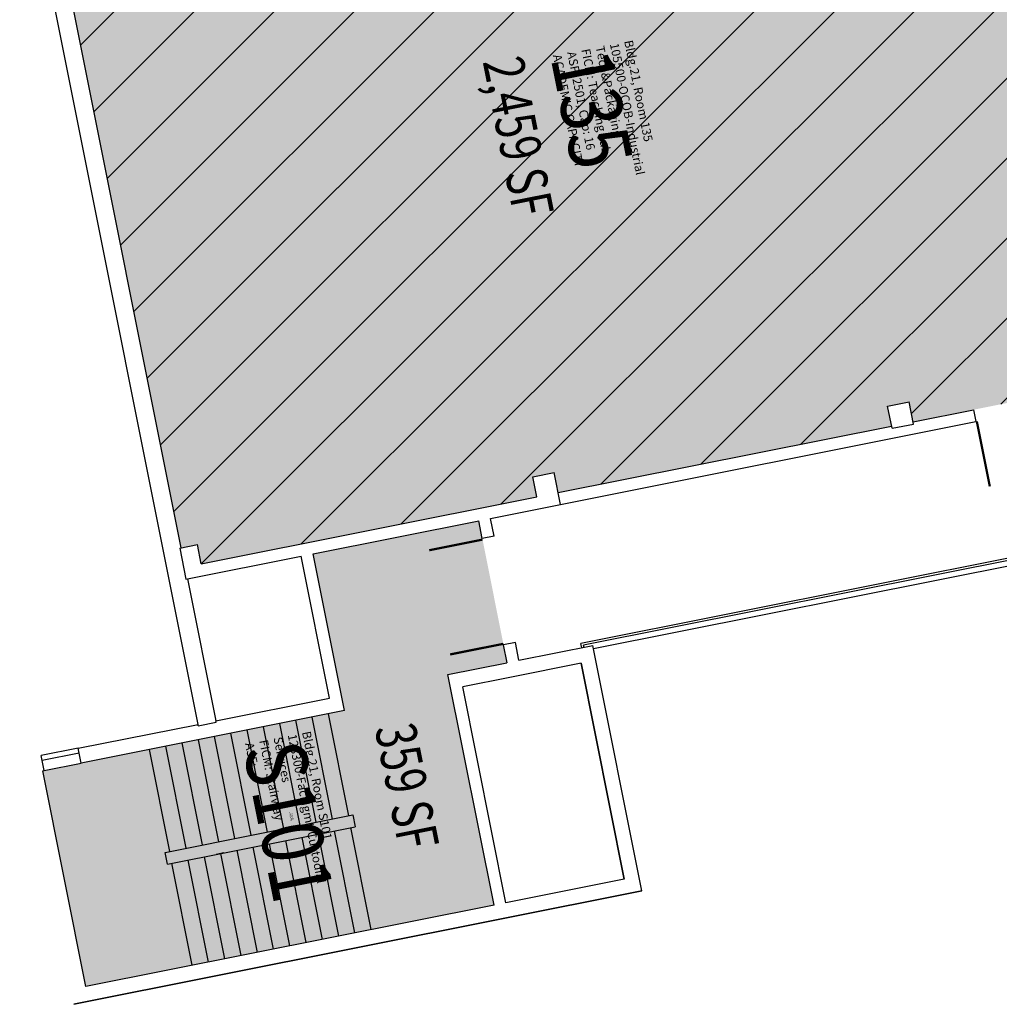
# Model space of a CAD drawing. Units: inches. Extents: x 69202442 to 69207493, y 27670084 to 27674212.
# Drawn here: x 69203480 to 69204130, y 27670084 to 27670737 of the extents above; entities that cross this region are included whole.
import ezdxf
from ezdxf.enums import TextEntityAlignment as Align

# ---------------------------------------------------------------- set-up
doc = ezdxf.new("R2010")
doc.units = ezdxf.units.IN
doc.header["$LTSCALE"] = 10
doc.header["$MEASUREMENT"] = 0
for name, color, linetype in [('A-DOOR', 2, 'CONTINUOUS'), ('A-FLOR', 3, 'CONTINUOUS'), ('A-GLAZ', 1, 'CONTINUOUS'), ('A-IDEN-RNUM', 7, 'CONTINUOUS'), ('A-IDEN-SNUM', 4, 'CONTINUOUS'), ('A-IDEN-VNUM', 4, 'CONTINUOUS'), ('A-WALL', 5, 'CONTINUOUS'), ('AREA-TEXT', 3, 'CONTINUOUS'), ('Rooms-Capacity', 4, 'CONTINUOUS'), ('Rooms-Category-Color', 7, 'CONTINUOUS'), ('Rooms-College-Color', 7, 'CONTINUOUS'), ('Rooms-Department-Color', 7, 'CONTINUOUS'), ('Rooms-Division-Color', 7, 'CONTINUOUS'), ('Rooms-Information', 7, 'CONTINUOUS')]:
    doc.layers.add(name, color=color, linetype=linetype)
doc.styles.add('CP_AREA', font='arial.ttf', dxfattribs={"height": 15})
doc.styles.add('CP_ROOMSNUMBER', font='arial.ttf', dxfattribs={"height": 1})
doc.styles.add('CP_ROOMVNUMBER', font='arial.ttf', dxfattribs={"width": 0.85, "height": 0.075})

msp = doc.modelspace()

# ---------------------------------------------------------------- hatches: boundary and pattern name
at = {"layer": 'Rooms-Capacity'}
h = msp.add_hatch(dxfattribs=at)
h.set_pattern_fill('ANSI31', color=256, scale=300, style=0)
h.set_pattern_definition([(45, (0, 0), (-26.516504294, 26.516504294), [])])
h.paths.add_polyline_path([(69204161.92, 27670488.27), (69204155.79, 27670487.04), (69204112.64, 27670478.43), (69204072.68, 27670470.45), (69204070.04, 27670483.69), (69204065.87, 27670482.86), (69204059.99, 27670481.69), (69204055.82, 27670480.86), (69204057.68, 27670471.54), (69204058.46, 27670467.62), (69203837.32, 27670423.48), (69203836.54, 27670427.4), (69203834.68, 27670436.71), (69203820.46, 27670433.88), (69203822.32, 27670424.56), (69203823.1, 27670420.64), (69203720.38, 27670400.13), (69203681.15, 27670392.3), (69203600.74, 27670376.25), (69203599.96, 27670380.17), (69203598.2, 27670389), (69203587.41, 27670386.85), (69203496.19, 27670843.83), (69203506.98, 27670845.98), (69203504.82, 27670856.77), (69203504.43, 27670858.73), (69203727.04, 27670903.17), (69203727.43, 27670901.21), (69203729.59, 27670890.42), (69203743.32, 27670893.16), (69203741.16, 27670903.95), (69203740.77, 27670905.91), (69203962.17, 27670950.1), (69203962.6, 27670948.14), (69203964.94, 27670937.4), (69203968.87, 27670938.18), (69203974.75, 27670939.36), (69203978.67, 27670940.14), (69203977.07, 27670948.99), (69203976.36, 27670952.93), (69203982.99, 27670954.26), (69204067.33, 27670971.09), (69204197.76, 27670997.13), (69204198.54, 27670993.2), (69204200.3, 27670984.38), (69204204.22, 27670985.16), (69204295.05, 27670530.14), (69204295.34, 27670528.67), (69204291.18, 27670527.83), (69204293.82, 27670514.6), (69204205.07, 27670496.88)])
at = {"layer": 'Rooms-Category-Color', "true_color": 0xe3f498}
msp.add_hatch(color=61, dxfattribs=at).paths.add_polyline_path([(69204161.92, 27670488.27), (69204155.79, 27670487.04), (69204112.64, 27670478.43), (69204072.68, 27670470.45), (69204070.04, 27670483.69), (69204065.87, 27670482.86), (69204059.99, 27670481.69), (69204055.82, 27670480.86), (69204057.68, 27670471.54), (69204058.46, 27670467.62), (69203837.32, 27670423.48), (69203836.54, 27670427.4), (69203834.68, 27670436.71), (69203820.46, 27670433.88), (69203822.32, 27670424.56), (69203823.1, 27670420.64), (69203720.38, 27670400.13), (69203681.15, 27670392.3), (69203600.74, 27670376.25), (69203599.96, 27670380.17), (69203598.2, 27670389), (69203587.41, 27670386.85), (69203496.19, 27670843.83), (69203506.98, 27670845.98), (69203504.82, 27670856.77), (69203504.43, 27670858.73), (69203727.04, 27670903.17), (69203727.43, 27670901.21), (69203729.59, 27670890.42), (69203743.32, 27670893.16), (69203741.16, 27670903.95), (69203740.77, 27670905.91), (69203962.17, 27670950.1), (69203962.6, 27670948.14), (69203964.94, 27670937.4), (69203968.87, 27670938.18), (69203974.75, 27670939.36), (69203978.67, 27670940.14), (69203977.07, 27670948.99), (69203976.36, 27670952.93), (69203982.99, 27670954.26), (69204067.33, 27670971.09), (69204197.76, 27670997.13), (69204198.54, 27670993.2), (69204200.3, 27670984.38), (69204204.22, 27670985.16), (69204295.05, 27670530.14), (69204295.34, 27670528.67), (69204291.18, 27670527.83), (69204293.82, 27670514.6), (69204205.07, 27670496.88)])
at = {"layer": 'Rooms-Category-Color', "true_color": 0xadadad}
msp.add_hatch(color=253, dxfattribs=at).paths.add_polyline_path([(69203674.88, 27670382.89), (69203682.72, 27670384.46), (69203721.95, 27670392.29), (69203777.84, 27670403.44), (69203784.71, 27670404.82), (69203787.06, 27670393.05), (69203801.15, 27670322.44), (69203803.41, 27670310.65), (69203764.27, 27670302.84), (69203766.23, 27670293.04), (69203794.81, 27670149.86), (69203629.08, 27670116.78), (69203524.15, 27670095.83), (69203495.57, 27670239.01), (69203496.55, 27670239.21), (69203521.07, 27670244.1), (69203524.01, 27670244.69), (69203695.62, 27670278.94)])
at = {"layer": 'Rooms-College-Color', "true_color": 0xfa9ba3}
msp.add_hatch(color=241, dxfattribs=at).paths.add_polyline_path([(69204161.92, 27670488.27), (69204155.79, 27670487.04), (69204112.64, 27670478.43), (69204072.68, 27670470.45), (69204070.04, 27670483.69), (69204065.87, 27670482.86), (69204059.99, 27670481.69), (69204055.82, 27670480.86), (69204057.68, 27670471.54), (69204058.46, 27670467.62), (69203837.32, 27670423.48), (69203836.54, 27670427.4), (69203834.68, 27670436.71), (69203820.46, 27670433.88), (69203822.32, 27670424.56), (69203823.1, 27670420.64), (69203720.38, 27670400.13), (69203681.15, 27670392.3), (69203600.74, 27670376.25), (69203599.96, 27670380.17), (69203598.2, 27670389), (69203587.41, 27670386.85), (69203496.19, 27670843.83), (69203506.98, 27670845.98), (69203504.82, 27670856.77), (69203504.43, 27670858.73), (69203727.04, 27670903.17), (69203727.43, 27670901.21), (69203729.59, 27670890.42), (69203743.32, 27670893.16), (69203741.16, 27670903.95), (69203740.77, 27670905.91), (69203962.17, 27670950.1), (69203962.6, 27670948.14), (69203964.94, 27670937.4), (69203968.87, 27670938.18), (69203974.75, 27670939.36), (69203978.67, 27670940.14), (69203977.07, 27670948.99), (69203976.36, 27670952.93), (69203982.99, 27670954.26), (69204067.33, 27670971.09), (69204197.76, 27670997.13), (69204198.54, 27670993.2), (69204200.3, 27670984.38), (69204204.22, 27670985.16), (69204295.05, 27670530.14), (69204295.34, 27670528.67), (69204291.18, 27670527.83), (69204293.82, 27670514.6), (69204205.07, 27670496.88)])
at = {"layer": 'Rooms-College-Color', "true_color": 0xadadad}
msp.add_hatch(color=253, dxfattribs=at).paths.add_polyline_path([(69203674.88, 27670382.89), (69203682.72, 27670384.46), (69203721.95, 27670392.29), (69203777.84, 27670403.44), (69203784.71, 27670404.82), (69203787.06, 27670393.05), (69203801.15, 27670322.44), (69203803.41, 27670310.65), (69203764.27, 27670302.84), (69203766.23, 27670293.04), (69203794.81, 27670149.86), (69203629.08, 27670116.78), (69203524.15, 27670095.83), (69203495.57, 27670239.01), (69203496.55, 27670239.21), (69203521.07, 27670244.1), (69203524.01, 27670244.69), (69203695.62, 27670278.94)])
at = {"layer": 'Rooms-Department-Color', "true_color": 0xfa9ba3}
msp.add_hatch(color=241, dxfattribs=at).paths.add_polyline_path([(69204161.92, 27670488.27), (69204155.79, 27670487.04), (69204112.64, 27670478.43), (69204072.68, 27670470.45), (69204070.04, 27670483.69), (69204065.87, 27670482.86), (69204059.99, 27670481.69), (69204055.82, 27670480.86), (69204057.68, 27670471.54), (69204058.46, 27670467.62), (69203837.32, 27670423.48), (69203836.54, 27670427.4), (69203834.68, 27670436.71), (69203820.46, 27670433.88), (69203822.32, 27670424.56), (69203823.1, 27670420.64), (69203720.38, 27670400.13), (69203681.15, 27670392.3), (69203600.74, 27670376.25), (69203599.96, 27670380.17), (69203598.2, 27670389), (69203587.41, 27670386.85), (69203496.19, 27670843.83), (69203506.98, 27670845.98), (69203504.82, 27670856.77), (69203504.43, 27670858.73), (69203727.04, 27670903.17), (69203727.43, 27670901.21), (69203729.59, 27670890.42), (69203743.32, 27670893.16), (69203741.16, 27670903.95), (69203740.77, 27670905.91), (69203962.17, 27670950.1), (69203962.6, 27670948.14), (69203964.94, 27670937.4), (69203968.87, 27670938.18), (69203974.75, 27670939.36), (69203978.67, 27670940.14), (69203977.07, 27670948.99), (69203976.36, 27670952.93), (69203982.99, 27670954.26), (69204067.33, 27670971.09), (69204197.76, 27670997.13), (69204198.54, 27670993.2), (69204200.3, 27670984.38), (69204204.22, 27670985.16), (69204295.05, 27670530.14), (69204295.34, 27670528.67), (69204291.18, 27670527.83), (69204293.82, 27670514.6), (69204205.07, 27670496.88)])
at = {"layer": 'Rooms-Department-Color', "true_color": 0xacacac}
msp.add_hatch(color=253, dxfattribs=at).paths.add_polyline_path([(69203674.88, 27670382.89), (69203682.72, 27670384.46), (69203721.95, 27670392.29), (69203777.84, 27670403.44), (69203784.71, 27670404.82), (69203787.06, 27670393.05), (69203801.15, 27670322.44), (69203803.41, 27670310.65), (69203764.27, 27670302.84), (69203766.23, 27670293.04), (69203794.81, 27670149.86), (69203629.08, 27670116.78), (69203524.15, 27670095.83), (69203495.57, 27670239.01), (69203496.55, 27670239.21), (69203521.07, 27670244.1), (69203524.01, 27670244.69), (69203695.62, 27670278.94)])
at = {"layer": 'Rooms-Division-Color', "true_color": 0xfa9ba3}
msp.add_hatch(color=241, dxfattribs=at).paths.add_polyline_path([(69204161.92, 27670488.27), (69204155.79, 27670487.04), (69204112.64, 27670478.43), (69204072.68, 27670470.45), (69204070.04, 27670483.69), (69204065.87, 27670482.86), (69204059.99, 27670481.69), (69204055.82, 27670480.86), (69204057.68, 27670471.54), (69204058.46, 27670467.62), (69203837.32, 27670423.48), (69203836.54, 27670427.4), (69203834.68, 27670436.71), (69203820.46, 27670433.88), (69203822.32, 27670424.56), (69203823.1, 27670420.64), (69203720.38, 27670400.13), (69203681.15, 27670392.3), (69203600.74, 27670376.25), (69203599.96, 27670380.17), (69203598.2, 27670389), (69203587.41, 27670386.85), (69203496.19, 27670843.83), (69203506.98, 27670845.98), (69203504.82, 27670856.77), (69203504.43, 27670858.73), (69203727.04, 27670903.17), (69203727.43, 27670901.21), (69203729.59, 27670890.42), (69203743.32, 27670893.16), (69203741.16, 27670903.95), (69203740.77, 27670905.91), (69203962.17, 27670950.1), (69203962.6, 27670948.14), (69203964.94, 27670937.4), (69203968.87, 27670938.18), (69203974.75, 27670939.36), (69203978.67, 27670940.14), (69203977.07, 27670948.99), (69203976.36, 27670952.93), (69203982.99, 27670954.26), (69204067.33, 27670971.09), (69204197.76, 27670997.13), (69204198.54, 27670993.2), (69204200.3, 27670984.38), (69204204.22, 27670985.16), (69204295.05, 27670530.14), (69204295.34, 27670528.67), (69204291.18, 27670527.83), (69204293.82, 27670514.6), (69204205.07, 27670496.88)])
at = {"layer": 'Rooms-Division-Color', "true_color": 0xadadad}
msp.add_hatch(color=253, dxfattribs=at).paths.add_polyline_path([(69203674.88, 27670382.89), (69203682.72, 27670384.46), (69203721.95, 27670392.29), (69203777.84, 27670403.44), (69203784.71, 27670404.82), (69203787.06, 27670393.05), (69203801.15, 27670322.44), (69203803.41, 27670310.65), (69203764.27, 27670302.84), (69203766.23, 27670293.04), (69203794.81, 27670149.86), (69203629.08, 27670116.78), (69203524.15, 27670095.83), (69203495.57, 27670239.01), (69203496.55, 27670239.21), (69203521.07, 27670244.1), (69203524.01, 27670244.69), (69203695.62, 27670278.94)])

# ---------------------------------------------------------------- linework, layer by layer
at = {"layer": 'A-DOOR'}
for p, q in [((69206807.15, 27670913.29), (69203852.44, 27670323.5)), ((69206805.97, 27670911.52), (69203854.2, 27670322.32))]:
    msp.add_line(p, q, dxfattribs=at)
for points in [[(69204114.94, 27670470.73, 1.5, 1.5, 0), (69204123.56, 27670427.58, 0, 0, 0), (69204122.82, 27670427.44, 0, 0, 0.414214), (69204157.36, 27670479.2, 0, 0, 0.414214)], [(69203787.2, 27670392.31, 1.5, 1.5, 0), (69203751.9, 27670385.26, 0, 0, 0), (69203752.05, 27670384.53, 0, 0, 0.414214), (69203795.58, 27670358.04, 0, 0, 0.414214)], [(69203801, 27670323.18, 1.5, 1.5, 0), (69203765.7, 27670316.13, 0, 0, 0), (69203765.55, 27670316.86, 0, 0, -0.414214), (69203795.58, 27670358.04, 0, 0, -0.414214)]]:
    msp.add_lwpolyline(points, format="xyseb", dxfattribs=at)
at = {"layer": 'A-FLOR'}
for p, q in [((69203860.77, 27670320.06), (69206800.77, 27670906.92)), ((69203853.02, 27670320.56), (69203852.44, 27670323.5)), ((69203854.49, 27670320.85), (69203854.2, 27670322.32)), ((69203674.05, 27670274.64), (69203687.56, 27670206.97)), ((69203684.84, 27670276.79), (69203698.34, 27670209.12)), ((69203641.69, 27670268.18), (69203655.19, 27670200.51)), ((69203652.48, 27670270.33), (69203665.98, 27670202.66)), ((69203663.26, 27670272.48), (69203676.77, 27670204.82)), ((69203609.33, 27670261.72), (69203622.83, 27670194.05)), ((69203620.11, 27670263.87), (69203633.62, 27670196.2)), ((69203630.9, 27670266.02), (69203644.41, 27670198.36)), ((69203576.97, 27670255.26), (69203590.47, 27670187.59)), ((69203587.75, 27670257.41), (69203601.26, 27670189.74)), ((69203598.54, 27670259.56), (69203612.05, 27670191.9)), ((69203495.18, 27670246.07), (69203519.7, 27670250.96)), ((69203566.18, 27670253.1), (69203579.68, 27670185.44)), ((69203691.84, 27670129.31), (69203678.34, 27670196.97)), ((69203702.63, 27670131.46), (69203689.12, 27670199.13)), ((69203713.42, 27670133.61), (69203699.91, 27670201.28)), ((69203659.48, 27670122.85), (69203645.97, 27670190.51)), ((69203670.27, 27670125), (69203656.76, 27670192.67)), ((69203681.05, 27670127.15), (69203667.55, 27670194.82)), ((69203627.12, 27670116.39), (69203613.61, 27670184.05)), ((69203637.91, 27670118.54), (69203624.4, 27670186.21)), ((69203648.69, 27670120.69), (69203635.19, 27670188.36)), ((69203594.76, 27670109.93), (69203581.25, 27670177.59)), ((69203605.54, 27670112.08), (69203592.04, 27670179.75)), ((69203616.33, 27670114.23), (69203602.82, 27670181.9))]:
    msp.add_line(p, q, dxfattribs=at)
at = {"layer": 'A-GLAZ'}
for p, q in [((69203519.11, 27670253.91), (69203494.59, 27670249.01)), ((69203496.55, 27670239.21), (69203521.07, 27670244.1))]:
    msp.add_line(p, q, dxfattribs=at)
at = {"layer": 'A-WALL'}
for p, q in [((69203598.54, 27670269.76), (69203480.31, 27670862.08)), ((69203587.41, 27670386.85), (69203496.19, 27670843.83)), ((69204055.82, 27670480.86), (69204070.04, 27670483.69)), ((69204072.97, 27670468.98), (69204070.04, 27670483.69)), ((69204058.75, 27670466.15), (69204055.82, 27670480.86)), ((69204072.68, 27670470.45), (69204112.64, 27670478.43)), ((69204112.64, 27670478.43), (69204114.21, 27670470.59)), ((69203838.89, 27670415.63), (69204114.21, 27670470.59)), ((69203837.32, 27670423.48), (69204058.46, 27670467.62)), ((69204058.75, 27670466.15), (69204072.97, 27670468.98)), ((69203820.46, 27670433.88), (69203834.68, 27670436.71)), ((69203823.1, 27670420.64), (69203820.46, 27670433.88)), ((69203838.89, 27670415.63), (69203834.68, 27670436.71)), ((69203600.74, 27670376.25), (69203823.1, 27670420.64)), ((69203792.55, 27670406.38), (69203838.89, 27670415.63)), ((69203674.88, 27670382.89), (69203784.71, 27670404.82)), ((69203787.06, 27670393.05), (69203784.71, 27670404.82)), ((69203794.9, 27670394.61), (69203792.55, 27670406.38)), ((69203794.9, 27670394.61), (69203787.06, 27670393.05)), ((69203586.43, 27670386.65), (69203598.2, 27670389)), ((69203586.43, 27670386.65), (69203590.54, 27670366.06)), ((69203600.74, 27670376.25), (69203598.2, 27670389)), ((69203590.54, 27670366.06), (69203667.03, 27670381.33)), ((69203685.82, 27670287.18), (69203667.03, 27670381.33)), ((69203695.62, 27670278.94), (69203674.88, 27670382.89)), ((69203591.52, 27670366.25), (69203610.31, 27670272.11)), ((69203809, 27670324.01), (69203801.15, 27670322.44)), ((69203803.5, 27670310.67), (69203801.15, 27670322.44)), ((69203811.35, 27670312.24), (69203809, 27670324.01)), ((69203811.35, 27670312.24), (69203860.38, 27670322.03)), ((69203892.87, 27670159.24), (69203860.38, 27670322.03)), ((69203764.27, 27670302.84), (69203803.41, 27670310.65)), ((69203852.53, 27670310.26), (69203805.36, 27670300.85)), ((69203852.53, 27670310.26), (69203881.11, 27670167.09)), ((69203881.11, 27670167.09), (69203852.53, 27670310.26)), ((69203794.81, 27670149.86), (69203764.27, 27670302.84)), ((69203805.36, 27670300.85), (69203774.08, 27670294.6)), ((69203802.66, 27670151.43), (69203774.08, 27670294.6)), ((69203610.31, 27670272.11), (69203685.82, 27670287.18)), ((69203695.62, 27670278.94), (69203521.07, 27670244.1)), ((69203519.11, 27670253.91), (69203598.54, 27670269.76)), ((69203598.74, 27670268.78), (69203598.54, 27670269.76)), ((69203598.74, 27670268.78), (69203610.51, 27670271.13)), ((69203610.51, 27670271.13), (69203610.31, 27670272.11)), ((69203496.55, 27670239.21), (69203494.59, 27670249.01)), ((69203521.07, 27670244.1), (69203519.11, 27670253.91)), ((69203495.57, 27670239.01), (69203496.55, 27670239.21)), ((69203524.15, 27670095.83), (69203495.57, 27670239.01)), ((69203576.74, 27670184.85), (69203701.29, 27670209.71)), ((69203701.29, 27670209.71), (69203702.85, 27670201.87)), ((69203578.31, 27670177.01), (69203702.85, 27670201.87)), ((69203578.31, 27670177.01), (69203576.74, 27670184.85)), ((69203615.57, 27670184.44), (69203610.67, 27670183.47)), ((69203881.11, 27670167.09), (69203802.66, 27670151.43)), ((69203892.87, 27670159.24), (69203516.3, 27670084.07)), ((69203516.3, 27670084.07), (69203892.87, 27670159.24)), ((69203794.81, 27670149.86), (69203524.15, 27670095.83))]:
    msp.add_line(p, q, dxfattribs=at)

# ---------------------------------------------------------------- texts
at = {"layer": 'A-IDEN-RNUM', "style": 'CP_ROOMSNUMBER', "width": 0.85}
msp.add_text('0135-00', height=1, rotation=281.29, dxfattribs=at).set_placement((69203876.6, 27670681.12))
msp.add_text('S101-00', height=0.96, rotation=281.29, dxfattribs=at).set_placement((69203661.03, 27670208.79), align=Align.MIDDLE)
at = {"layer": 'A-IDEN-SNUM', "style": 'CP_ROOMSNUMBER', "width": 0.85}
msp.add_text('0210013500', height=1, rotation=281.29, dxfattribs=at).set_placement((69203875.42, 27670680.91))
msp.add_text('0210S10100', height=0.96, rotation=281.29, dxfattribs=at).set_placement((69203659.85, 27670208.58), align=Align.MIDDLE)
at = {"layer": 'A-IDEN-VNUM', "style": 'CP_ROOMVNUMBER', "width": 0.85}
for s, p in [('135', (69203859.73, 27670677.78)), ('S101', (69203658.72, 27670205.56))]:
    msp.add_text(s, height=40.5, rotation=281.28839, dxfattribs=at).set_placement(p, align=Align.MIDDLE_CENTER)
at = {"layer": 'AREA-TEXT', "style": 'CP_AREA', "width": 0.75}
for s, p in [('2,459 SF', (69203810.95, 27670659.65)), ('359 SF', (69203737.11, 27670228.74))]:
    msp.add_text(s, height=27, rotation=281.28839, dxfattribs=at).set_placement(p, align=Align.MIDDLE_CENTER)

# ---------------------------------------------------------------- next in the draw order: texts
at = {"layer": 'Rooms-Information', "width": 129.6, "attachment_point": 7, "rotation": 281.28839, "style": 'CP_ROOMVNUMBER', "bg_fill": 3, "box_fill_scale": 1.5, "bg_fill_color": 256, "bg_fill_true_color": 13158600, "bg_fill_transparency": 0}
for s, insert, char_height in [('Bldg.21, Room 135^M^J105500-OCOB-Industrial Tech&Packaging^M^JFICM: Teaching Lab^M^JASF: 2501, Cap: 16^M^JACADEMIC CAPACITY', (69203832.02, 27670713.16), 5.78571), ('Bldg.21, Room S101^M^J128300-FacMgmt-Custodial Services^M^JFICM: Stairway^M^JASF: ', (69203627.87, 27670256.66), 5.7857)]:
    msp.add_mtext(s, dxfattribs=dict(at, insert=insert, char_height=char_height))

doc.saveas('drawing.dxf')
